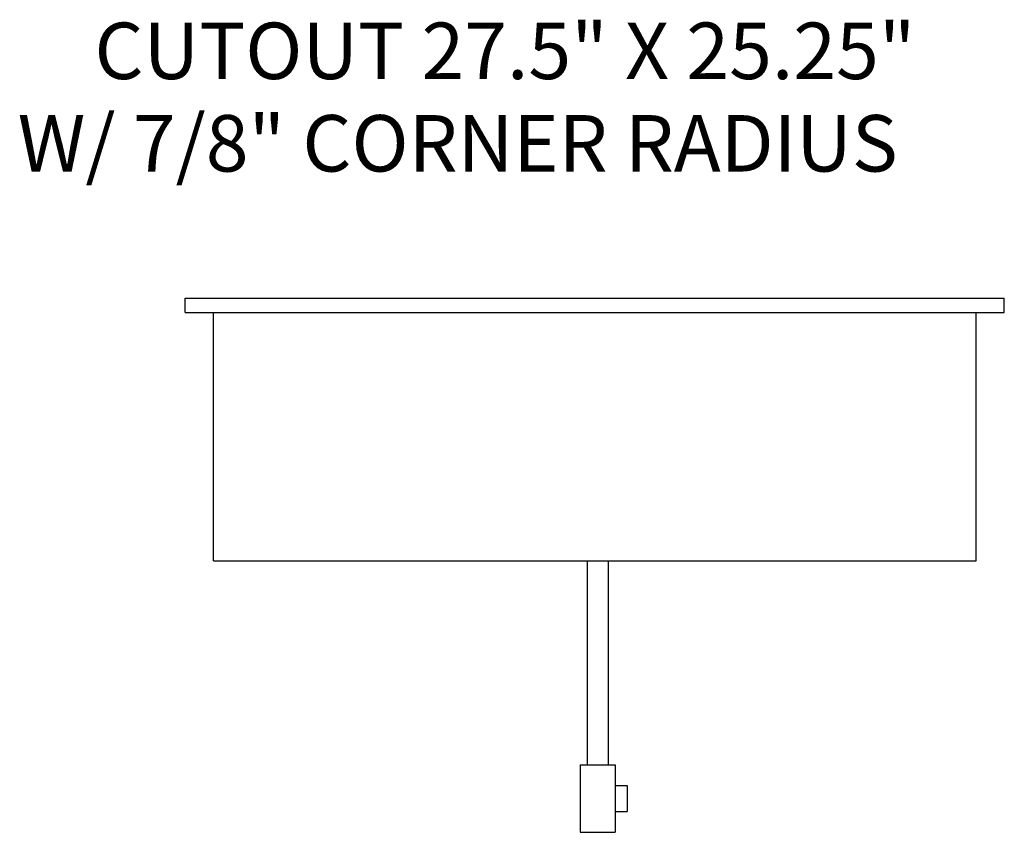
# Model space of a CAD drawing. Extents: x -5.9 to 29, y 0 to 28.8.
import ezdxf

# ---------------------------------------------------------------- set-up
doc = ezdxf.new("R2010")
doc.units = 0
doc.header["$LTSCALE"] = 10
doc.header["$MEASUREMENT"] = 0
doc.linetypes.add('HIDDEN', pattern=[6, 4, -2])
for name, color, linetype in [('250', 2, 'CONTINUOUS'), ('251', 2, 'HIDDEN'), ('700', 2, 'CONTINUOUS')]:
    doc.layers.add(name, color=color, linetype=linetype)
doc.styles.get("Standard").update_dxf_attribs({"font": 'SIMPLEX'})

msp = doc.modelspace()

# ---------------------------------------------------------------- linework, layer by layer
at = {"layer": '250'}
for p, q in [((0, 18.909), (29, 18.909)), ((0, 18.409), (0, 18.909)), ((29, 18.409), (29, 18.909)), ((0, 18.409), (29, 18.409))]:
    msp.add_line(p, q, dxfattribs=at)
at = {"layer": '251'}
for p, q in [((1, 9.609), (1, 18.409)), ((28, 9.609), (28, 18.409)), ((1, 9.609), (28, 9.609)), ((14.225, 9.609), (14.225, 2.394)), ((14.975, 9.609), (14.975, 2.394)), ((13.98, 2.394), (13.98, 0)), ((13.98, 2.394), (15.221, 2.394)), ((15.221, 2.394), (15.221, 0)), ((15.221, 1.659), (15.649, 1.659)), ((15.649, 1.659), (15.649, 0.735)), ((15.221, 0.735), (15.649, 0.735)), ((13.98, 0), (15.221, 0))]:
    msp.add_line(p, q, dxfattribs=at)

# ---------------------------------------------------------------- texts
at = {"layer": '700'}
for s, p in [('CUTOUT 27.5" X 25.25"', (-3.218, 26.672)), ('W/ 7/8" CORNER RADIUS', (-5.935, 23.398))]:
    msp.add_text(s, height=2, dxfattribs=at).set_placement(p)

doc.saveas('drawing.dxf')
